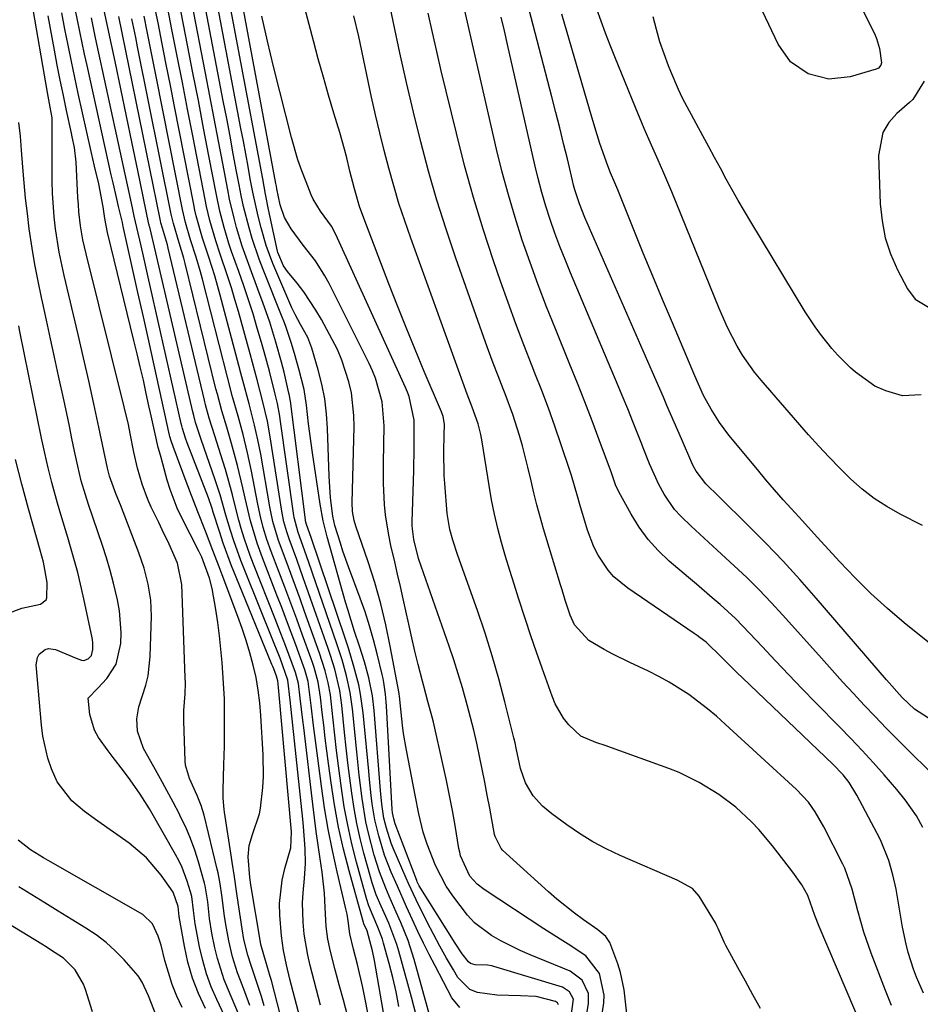
# Model space of a CAD drawing. Units: inches. Extents: x 1879833 to 1885135, y 427378 to 432838.
# Drawn here: x 1883909 to 1884094, y 428807 to 429010 of the extents above; entities that cross this region are included whole.
import ezdxf

# ---------------------------------------------------------------- set-up
doc = ezdxf.new("R2010")
doc.units = ezdxf.units.IN
doc.header["$MEASUREMENT"] = 0
doc.layers.add('7', color=7, linetype='Continuous')
doc.layers.add('8', color=7, linetype='Continuous')

msp = doc.modelspace()

# ---------------------------------------------------------------- linework, layer by layer
at = {"layer": '7', "color": 18}
for points in [[(1884074.33, 429026.54, 1702), (1884084.24, 429006.85, 1702), (1884084.68, 429005.86, 1702), (1884085.3, 429003.81, 1702), (1884085.69, 429000.87, 1702), (1884085.57, 429000.38, 1702), (1884085.09, 428999.78, 1702), (1884084.63, 428999.55, 1702), (1884079.27, 428997.96, 1702), (1884074.91, 428997.49, 1702), (1884070.65, 428998.57, 1702), (1884067.03, 429001.07, 1702), (1884064.49, 429004.66, 1702), (1884058.03, 429018.32, 1702)], [(1884087.73, 428807.12, 1686), (1884086.55, 428810.16, 1686), (1884083.6, 428817.84, 1686), (1884082.09, 428822.15, 1686), (1884080.85, 428826.55, 1686), (1884079.71, 428830.98, 1686), (1884078.15, 428835.31, 1686), (1884077.75, 428836.14, 1686), (1884073.88, 428843.84, 1686), (1884072.08, 428846.93, 1686), (1884070.68, 428848.86, 1686), (1884068.25, 428851.47, 1686), (1884053.61, 428864.94, 1686), (1884051.81, 428866.54, 1686), (1884049.97, 428868.09, 1686), (1884046.13, 428870.99, 1686), (1884042.09, 428873.58, 1686), (1884039.98, 428874.73, 1686), (1884037.83, 428875.8, 1686), (1884034.03, 428877.57, 1686), (1884030.49, 428879.33, 1686), (1884028.76, 428880.27, 1686), (1884025.57, 428882.13, 1686), (1884022.63, 428885.34, 1686), (1884021.76, 428887.33, 1686), (1884020.71, 428890.43, 1686), (1884020.07, 428892.51, 1686), (1884019.76, 428893.56, 1686), (1884016.29, 428905.06, 1686), (1884015.58, 428907.51, 1686), (1884014.91, 428909.98, 1686), (1884014.29, 428912.46, 1686), (1884013.71, 428914.95, 1686), (1884013.07, 428917.72, 1686), (1884011.94, 428922.1, 1686), (1884011.32, 428924.28, 1686), (1884009.94, 428928.59, 1686), (1884008.37, 428932.83, 1686), (1884007.97, 428933.86, 1686), (1884006.95, 428936.49, 1686), (1884005.95, 428939.12, 1686), (1884004.98, 428941.76, 1686), (1884004.02, 428944.41, 1686), (1883998.28, 428960.7, 1686), (1883996.28, 428966.63, 1686), (1883994.38, 428972.59, 1686), (1883992.65, 428978.6, 1686), (1883991.03, 428984.64, 1686), (1883989.53, 428990.72, 1686), (1883988.09, 428996.81, 1686), (1883986.74, 429002.92, 1686), (1883985.45, 429009.04, 1686), (1883982.79, 429022.07, 1686)], [(1884060.84, 428806.49, 1682), (1884059.29, 428809.3, 1682), (1884057.74, 428812.11, 1682), (1884056.2, 428814.92, 1682), (1884053.73, 428819.42, 1682), (1884053.44, 428819.99, 1682), (1884052.17, 428822.94, 1682), (1884051.88, 428823.51, 1682), (1884051.57, 428824.07, 1682), (1884048.27, 428829.6, 1682), (1884046.87, 428831.17, 1682), (1884043.72, 428832.89, 1682), (1884032.03, 428837.94, 1682), (1884029.16, 428839.29, 1682), (1884026.37, 428840.76, 1682), (1884023.69, 428842.42, 1682), (1884021.07, 428844.21, 1682), (1884017.95, 428846.49, 1682), (1884016.06, 428848.07, 1682), (1884014.13, 428850.21, 1682), (1884012.54, 428852.84, 1682), (1884011.56, 428855.78, 1682), (1884010.66, 428860.01, 1682), (1884010.42, 428861.07, 1682), (1884010.17, 428862.12, 1682), (1884008.33, 428869.53, 1682), (1884007.08, 428874.26, 1682), (1884005.74, 428878.97, 1682), (1884004.26, 428883.64, 1682), (1884002.68, 428888.27, 1682), (1883998.66, 428899.57, 1682), (1883997.61, 428902.77, 1682), (1883997.02, 428904.93, 1682), (1883996.49, 428908.23, 1682), (1883995.96, 428914.41, 1682), (1883995.84, 428916.06, 1682), (1883995.78, 428921.02, 1682), (1883995.87, 428924.33, 1682), (1883995.9, 428926.6, 1682), (1883995.66, 428928.19, 1682), (1883995.33, 428929.1, 1682), (1883991.77, 428937.44, 1682), (1883989.89, 428941.93, 1682), (1883988.05, 428946.42, 1682), (1883986.25, 428950.93, 1682), (1883984.49, 428955.46, 1682), (1883979.32, 428968.95, 1682), (1883978.48, 428971.31, 1682), (1883977.43, 428974.93, 1682), (1883976.5, 428978.58, 1682), (1883975.83, 428981.35, 1682), (1883975.38, 428983.08, 1682), (1883974.4, 428986.51, 1682), (1883973.2, 428990.49, 1682), (1883972.1, 428994.2, 1682), (1883971.03, 428997.91, 1682), (1883969.99, 429001.64, 1682), (1883968.99, 429005.37, 1682), (1883965.16, 429019.87, 1682)], [(1884095.35, 428866.14, 1694), (1884092.47, 428868, 1694), (1884089.96, 428870.41, 1694), (1884086.74, 428874.05, 1694), (1884072.28, 428890.85, 1694), (1884068.91, 428894.67, 1694), (1884065.48, 428898.43, 1694), (1884061.95, 428902.1, 1694), (1884058.36, 428905.72, 1694), (1884052.3, 428911.69, 1694), (1884049.61, 428914.32, 1694), (1884047.64, 428916.9, 1694), (1884047.03, 428918.05, 1694), (1884046.76, 428918.64, 1694), (1884044.59, 428923.57, 1694), (1884043.84, 428925.28, 1694), (1884043.1, 428926.98, 1694), (1884041.63, 428930.4, 1694), (1884040.9, 428932.12, 1694), (1884039.42, 428935.53, 1694), (1884038.68, 428937.24, 1694), (1884024.77, 428969.07, 1694), (1884023.65, 428971.87, 1694), (1884022.71, 428974.72, 1694), (1884022.45, 428975.69, 1694), (1884022.21, 428976.66, 1694), (1884021.16, 428981.1, 1694), (1884020.4, 428984.29, 1694), (1884019.62, 428987.48, 1694), (1884018.82, 428990.66, 1694), (1884018, 428993.84, 1694), (1884012.43, 429015.22, 1694)], [(1883953.62, 428805.4, 1646), (1883951.53, 428810.25, 1646), (1883950.69, 428812.38, 1646), (1883949.3, 428816.73, 1646), (1883948.75, 428818.96, 1646), (1883948.13, 428821.96, 1646), (1883947.65, 428824.97, 1646), (1883947.27, 428828.39, 1646), (1883946.76, 428831.71, 1646), (1883946.63, 428832.26, 1646), (1883945.39, 428836.62, 1646), (1883944.62, 428839.04, 1646), (1883943.75, 428841.43, 1646), (1883942.75, 428843.75, 1646), (1883941.65, 428846.05, 1646), (1883941.46, 428846.42, 1646), (1883940.18, 428848.87, 1646), (1883938.89, 428851.3, 1646), (1883937.56, 428853.72, 1646), (1883936.22, 428856.13, 1646), (1883934.08, 428859.92, 1646), (1883932.85, 428863.48, 1646), (1883932.74, 428866.02, 1646), (1883933.13, 428868.52, 1646), (1883934.56, 428872.96, 1646), (1883935.03, 428874.88, 1646), (1883935.46, 428878.81, 1646), (1883935.7, 428887.11, 1646), (1883935.59, 428890.44, 1646), (1883935.06, 428893.72, 1646), (1883934.21, 428896.96, 1646), (1883933.7, 428898.54, 1646), (1883933.13, 428900.12, 1646), (1883929.35, 428909.98, 1646), (1883928.49, 428912.13, 1646), (1883927.1, 428915.9, 1646), (1883926.69, 428917.55, 1646), (1883924.9, 428925.97, 1646), (1883923.87, 428930.74, 1646), (1883922.82, 428935.49, 1646), (1883921.74, 428940.24, 1646), (1883920.64, 428944.99, 1646), (1883917.76, 428957.15, 1646), (1883916.76, 428961.93, 1646), (1883916, 428966.76, 1646), (1883915.72, 428969.19, 1646), (1883915.4, 428974.06, 1646), (1883915.35, 428976.5, 1646), (1883915.33, 428989.22, 1646), (1883915.32, 428989.56, 1646), (1883914.91, 428991.75, 1646), (1883914.47, 428994.01, 1646), (1883914.33, 428994.77, 1646), (1883911.16, 429013.42, 1646)], [(1883986.55, 428806.93, 1664), (1883985.97, 428809.89, 1664), (1883985.29, 428812.84, 1664), (1883984.55, 428815.76, 1664), (1883983.42, 428819.92, 1664), (1883983.17, 428820.75, 1664), (1883982.25, 428823.19, 1664), (1883981.24, 428825.48, 1664), (1883980.38, 428827.61, 1664), (1883979.92, 428829.07, 1664), (1883977.84, 428836.59, 1664), (1883976.89, 428840.36, 1664), (1883976.03, 428844.14, 1664), (1883975.34, 428847.96, 1664), (1883974.75, 428851.79, 1664), (1883974.15, 428856.34, 1664), (1883973.76, 428859.51, 1664), (1883973.4, 428862.68, 1664), (1883973.05, 428865.85, 1664), (1883972.66, 428869.66, 1664), (1883972.5, 428870.92, 1664), (1883972.04, 428873.43, 1664), (1883971.41, 428875.9, 1664), (1883970.25, 428879.54, 1664), (1883967.18, 428888.1, 1664), (1883966.24, 428890.7, 1664), (1883965.3, 428893.29, 1664), (1883964.34, 428895.88, 1664), (1883963.37, 428898.47, 1664), (1883961.81, 428902.69, 1664), (1883960.65, 428906.59, 1664), (1883960.21, 428908.58, 1664), (1883960.03, 428909.58, 1664), (1883958.17, 428920.4, 1664), (1883957.6, 428923.39, 1664), (1883956.92, 428926.36, 1664), (1883955.79, 428930.78, 1664), (1883954.51, 428935.53, 1664), (1883954.1, 428937.08, 1664), (1883953.68, 428938.64, 1664), (1883949.84, 428953.1, 1664), (1883948.72, 428957.04, 1664), (1883947.48, 428960.94, 1664), (1883946.21, 428964.82, 1664), (1883944.92, 428969.41, 1664), (1883944.65, 428970.57, 1664), (1883944.41, 428971.74, 1664), (1883940.46, 428991.9, 1664), (1883939.61, 428996.19, 1664), (1883938.77, 429000.48, 1664), (1883937.92, 429004.78, 1664), (1883937.07, 429009.07, 1664), (1883936.17, 429013.55, 1664)], [(1883990.07, 428805.1, 1666), (1883989.13, 428808.83, 1666), (1883986.55, 428818.24, 1666), (1883986.13, 428819.63, 1666), (1883984.46, 428824, 1666), (1883982.91, 428827.52, 1666), (1883981.91, 428829.88, 1666), (1883981.07, 428832.29, 1666), (1883980.7, 428833.52, 1666), (1883979.36, 428838.39, 1666), (1883978.59, 428841.44, 1666), (1883977.9, 428844.51, 1666), (1883977.34, 428847.6, 1666), (1883976.87, 428850.71, 1666), (1883976.47, 428853.83, 1666), (1883976.09, 428856.96, 1666), (1883975.74, 428860.09, 1666), (1883975.41, 428863.22, 1666), (1883974.84, 428868.85, 1666), (1883974.42, 428871.82, 1666), (1883973.38, 428876.2, 1666), (1883972.5, 428879.07, 1666), (1883972.02, 428880.49, 1666), (1883967.59, 428893.08, 1666), (1883966.92, 428894.97, 1666), (1883965.56, 428898.75, 1666), (1883963.99, 428903.04, 1666), (1883963.51, 428904.43, 1666), (1883962.93, 428906.54, 1666), (1883962.63, 428907.98, 1666), (1883962.5, 428908.7, 1666), (1883960.14, 428923.97, 1666), (1883959.55, 428927.2, 1666), (1883958.56, 428931.47, 1666), (1883957.45, 428935.72, 1666), (1883956.5, 428939.26, 1666), (1883956.01, 428941.02, 1666), (1883953.58, 428949.75, 1666), (1883952.87, 428952.19, 1666), (1883952.14, 428954.62, 1666), (1883951.36, 428957.04, 1666), (1883949.84, 428961.5, 1666), (1883948.92, 428964.27, 1666), (1883947.7, 428968.47, 1666), (1883947.02, 428971.31, 1666), (1883946.72, 428972.74, 1666), (1883944.2, 428985.82, 1666), (1883943.13, 428991.3, 1666), (1883942.07, 428996.78, 1666), (1883940.99, 429002.25, 1666), (1883939.92, 429007.73, 1666), (1883938.79, 429013.44, 1666)], [(1883995.59, 428795.26, 1668), (1883989.68, 428816.56, 1668), (1883988.45, 428820.43, 1668), (1883986.94, 428824.19, 1668), (1883986.02, 428826.27, 1668), (1883984.58, 428829.56, 1668), (1883983.86, 428831.21, 1668), (1883982.56, 428834.55, 1668), (1883981.49, 428837.97, 1668), (1883980.29, 428842.53, 1668), (1883979.77, 428844.88, 1668), (1883978.99, 428849.63, 1668), (1883978.41, 428854.42, 1668), (1883977.9, 428859.22, 1668), (1883977.02, 428868.05, 1668), (1883976.55, 428871.46, 1668), (1883975.81, 428874.83, 1668), (1883974.87, 428878.16, 1668), (1883973.81, 428881.44, 1668), (1883968.03, 428898.15, 1668), (1883967.62, 428899.32, 1668), (1883966.79, 428901.67, 1668), (1883965.83, 428904.34, 1668), (1883965.02, 428907.38, 1668), (1883964.95, 428907.82, 1668), (1883962.17, 428927.61, 1668), (1883962.07, 428928.26, 1668), (1883961.59, 428930.85, 1668), (1883961.15, 428932.78, 1668), (1883959.97, 428937.47, 1668), (1883958.89, 428941.42, 1668), (1883958.32, 428943.4, 1668), (1883957.47, 428946.3, 1668), (1883956.58, 428949.23, 1668), (1883955.65, 428952.15, 1668), (1883954.67, 428955.05, 1668), (1883953.66, 428957.94, 1668), (1883952.19, 428962.08, 1668), (1883951.64, 428963.72, 1668), (1883950.64, 428967.02, 1668), (1883949.77, 428970.37, 1668), (1883949.05, 428973.75, 1668), (1883947.53, 428981.72, 1668), (1883946.44, 428987.41, 1668), (1883945.35, 428993.09, 1668), (1883944.25, 428998.78, 1668), (1883943.14, 429004.46, 1668), (1883941.4, 429013.34, 1668)], [(1884019.35, 428807.23, 1672), (1884019.15, 428807.65, 1672), (1884018.76, 428807.89, 1672), (1884014.73, 428808.94, 1672), (1884011.53, 428809.12, 1672), (1884006.7, 428809.25, 1672), (1884002.7, 428809.74, 1672), (1884001.11, 428810.4, 1672), (1883998.65, 428812.89, 1672), (1883997.75, 428814.4, 1672), (1883996.34, 428816.83, 1672), (1883994.98, 428819.27, 1672), (1883993.67, 428821.75, 1672), (1883992.39, 428824.25, 1672), (1883990.11, 428828.85, 1672), (1883988.55, 428832.17, 1672), (1883988.06, 428833.29, 1672), (1883985.41, 428839.47, 1672), (1883985, 428840.47, 1672), (1883983.99, 428843.52, 1672), (1883983.49, 428845.61, 1672), (1883983.08, 428848.45, 1672), (1883982.8, 428851.31, 1672), (1883981.46, 428867.72, 1672), (1883981.1, 428870.72, 1672), (1883980.36, 428874.43, 1672), (1883979.49, 428877.71, 1672), (1883978.45, 428880.95, 1672), (1883977.45, 428883.95, 1672), (1883976.04, 428888.47, 1672), (1883975.6, 428889.99, 1672), (1883971.83, 428903.41, 1672), (1883971.4, 428905.07, 1672), (1883971, 428906.75, 1672), (1883970.38, 428910.13, 1672), (1883968.79, 428920.71, 1672), (1883968.24, 428924.68, 1672), (1883968, 428926.68, 1672), (1883967.6, 428930.51, 1672), (1883967.07, 428933.71, 1672), (1883966.04, 428937.67, 1672), (1883965.1, 428941.1, 1672), (1883964.44, 428943.39, 1672), (1883963.25, 428946.88, 1672), (1883962.92, 428947.74, 1672), (1883962.58, 428948.6, 1672), (1883958.67, 428958.37, 1672), (1883957.87, 428960.49, 1672), (1883956.41, 428964.77, 1672), (1883955.76, 428966.94, 1672), (1883954.64, 428971.33, 1672), (1883954.16, 428973.55, 1672), (1883953.72, 428975.77, 1672), (1883953.2, 428978.55, 1672), (1883952.53, 428982.17, 1672), (1883951.86, 428985.79, 1672), (1883951.17, 428989.4, 1672), (1883950.48, 428993.02, 1672), (1883946.61, 429013.16, 1672)], [(1884021.86, 428804.46, 1674), (1884022.42, 428808.39, 1674), (1884021.63, 428809.93, 1674), (1884020.17, 428810.86, 1674), (1884006.09, 428815.12, 1674), (1884005.64, 428815.24, 1674), (1884004.73, 428815.37, 1674), (1884002.23, 428815.47, 1674), (1884001.24, 428815.75, 1674), (1884000.83, 428816.05, 1674), (1883999.56, 428817.69, 1674), (1883998.09, 428819.9, 1674), (1883990.75, 428831.7, 1674), (1883990.46, 428832.23, 1674), (1883990.33, 428832.51, 1674), (1883990.21, 428832.79, 1674), (1883985.81, 428844.43, 1674), (1883985.48, 428845.45, 1674), (1883985.26, 428846.69, 1674), (1883985.2, 428847.4, 1674), (1883984.01, 428868.67, 1674), (1883983.95, 428869.48, 1674), (1883983.8, 428871.1, 1674), (1883983.45, 428873.51, 1674), (1883983.29, 428874.31, 1674), (1883983.11, 428875.1, 1674), (1883982.1, 428879.36, 1674), (1883981.35, 428882.26, 1674), (1883980.53, 428885.14, 1674), (1883979.6, 428888, 1674), (1883978.61, 428890.83, 1674), (1883976.21, 428897.28, 1674), (1883975.07, 428900.5, 1674), (1883974.54, 428902.13, 1674), (1883973.4, 428905.79, 1674), (1883972.96, 428907.68, 1674), (1883972.5, 428911.47, 1674), (1883972.21, 428915.92, 1674), (1883971.9, 428925.67, 1674), (1883971.69, 428928.74, 1674), (1883971.32, 428931.78, 1674), (1883970.72, 428934.79, 1674), (1883969.96, 428937.77, 1674), (1883968.66, 428942.22, 1674), (1883967.83, 428944.37, 1674), (1883966.35, 428947.08, 1674), (1883965.24, 428949.11, 1674), (1883964.91, 428949.8, 1674), (1883964.59, 428950.51, 1674), (1883960.66, 428959.6, 1674), (1883959.28, 428963.33, 1674), (1883958.29, 428966.91, 1674), (1883957.66, 428969.36, 1674), (1883957.08, 428971.81, 1674), (1883956.55, 428974.28, 1674), (1883956.03, 428976.98, 1674), (1883955.56, 428979.57, 1674), (1883955.09, 428982.17, 1674), (1883954.6, 428984.76, 1674), (1883954.11, 428987.35, 1674), (1883949.21, 429013.08, 1674)], [(1883967.11, 428786.17, 1652), (1883960.36, 428812.23, 1652), (1883960.13, 428813.08, 1652), (1883959.12, 428816.38, 1652), (1883958.31, 428819.19, 1652), (1883958.21, 428819.66, 1652), (1883958.13, 428820.14, 1652), (1883956.15, 428831.87, 1652), (1883955.94, 428833.43, 1652), (1883955.6, 428837.63, 1652), (1883955.78, 428839.99, 1652), (1883956.46, 428842.25, 1652), (1883957.89, 428846.49, 1652), (1883958.1, 428847.69, 1652), (1883958.57, 428851.92, 1652), (1883958.71, 428854.14, 1652), (1883958.67, 428858.59, 1652), (1883958.22, 428866.69, 1652), (1883957.99, 428869.31, 1652), (1883957.67, 428871.91, 1652), (1883957.2, 428874.49, 1652), (1883956.63, 428877.05, 1652), (1883955.94, 428879.59, 1652), (1883955.19, 428882.11, 1652), (1883954.36, 428884.6, 1652), (1883953.47, 428887.08, 1652), (1883950.26, 428895.61, 1652), (1883949.63, 428897.27, 1652), (1883948.36, 428900.59, 1652), (1883946.79, 428904.59, 1652), (1883945.23, 428908.54, 1652), (1883943.59, 428912.84, 1652), (1883943.32, 428913.56, 1652), (1883943.05, 428914.27, 1652), (1883940.15, 428922.01, 1652), (1883939.76, 428923.15, 1652), (1883939.52, 428924.03, 1652), (1883939.45, 428924.32, 1652), (1883937.38, 428933.71, 1652), (1883936.28, 428938.7, 1652), (1883935.17, 428943.68, 1652), (1883934.06, 428948.67, 1652), (1883932.95, 428953.66, 1652), (1883929.93, 428967.22, 1652), (1883929.74, 428968.04, 1652), (1883928.97, 428971.3, 1652), (1883928.59, 428972.93, 1652), (1883927.84, 428976.19, 1652), (1883927.47, 428977.82, 1652), (1883922.48, 429000.28, 1652), (1883921.97, 429002.61, 1652), (1883920.99, 429007.28, 1652), (1883920.06, 429011.96, 1652)], [(1883970.48, 428807.2, 1656), (1883968.31, 428815.35, 1656), (1883967.82, 428817.46, 1656), (1883967.11, 428821.73, 1656), (1883966.87, 428824.2, 1656), (1883966.77, 428828.23, 1656), (1883966.87, 428830.24, 1656), (1883967.16, 428833.22, 1656), (1883967.37, 428836.27, 1656), (1883967.32, 428839.32, 1656), (1883966.96, 428843.91, 1656), (1883966.81, 428845.43, 1656), (1883964.44, 428867.97, 1656), (1883964.24, 428869.85, 1656), (1883963.72, 428873.97, 1656), (1883962.13, 428878.47, 1656), (1883960.79, 428881.86, 1656), (1883954.88, 428896.49, 1656), (1883954.09, 428898.53, 1656), (1883952.64, 428902.64, 1656), (1883951.97, 428904.72, 1656), (1883951.02, 428907.86, 1656), (1883949.84, 428912.05, 1656), (1883948.84, 428915.15, 1656), (1883945.9, 428923.46, 1656), (1883945.43, 428924.85, 1656), (1883944.78, 428926.96, 1656), (1883944.4, 428928.38, 1656), (1883944.22, 428929.1, 1656), (1883935.68, 428965.94, 1656), (1883935.37, 428967.05, 1656), (1883935.28, 428967.38, 1656), (1883935.22, 428967.61, 1656), (1883935.2, 428967.72, 1656), (1883932.92, 428978.7, 1656), (1883931.76, 428984.3, 1656), (1883930.59, 428989.9, 1656), (1883929.41, 428995.5, 1656), (1883928.23, 429001.1, 1656), (1883926.01, 429011.63, 1656)], [(1884024.34, 428800.38, 1676), (1884025.53, 428807.5, 1676), (1884025.51, 428809.56, 1676), (1884024.19, 428812.33, 1676), (1884021.73, 428814.15, 1676), (1884013.49, 428817.5, 1676), (1884011.46, 428818.38, 1676), (1884007.51, 428820.36, 1676), (1884005.6, 428821.47, 1676), (1884002.12, 428824.11, 1676), (1884000.62, 428825.68, 1676), (1883997.63, 428829.64, 1676), (1883996.3, 428831.65, 1676), (1883994.06, 428835.9, 1676), (1883992.36, 428840.23, 1676), (1883991.54, 428842.7, 1676), (1883990.63, 428846.49, 1676), (1883989.87, 428850.31, 1676), (1883988.1, 428859.61, 1676), (1883987.53, 428863, 1676), (1883987.3, 428864.7, 1676), (1883986.81, 428869.34, 1676), (1883986.67, 428870.77, 1676), (1883986.63, 428871.01, 1676), (1883986.59, 428871.25, 1676), (1883984.78, 428880.94, 1676), (1883983.86, 428885.33, 1676), (1883982.81, 428889.69, 1676), (1883981.58, 428894.01, 1676), (1883980.21, 428898.28, 1676), (1883977.7, 428905.6, 1676), (1883977.34, 428906.8, 1676), (1883977, 428908.64, 1676), (1883976.92, 428910.51, 1676), (1883977.35, 428926.04, 1676), (1883977.31, 428928.38, 1676), (1883976.79, 428933.02, 1676), (1883976.29, 428935.31, 1676), (1883974.84, 428939.77, 1676), (1883973.91, 428941.91, 1676), (1883972.86, 428944.01, 1676), (1883970.65, 428948.1, 1676), (1883969.52, 428950.04, 1676), (1883967.02, 428953.77, 1676), (1883965.65, 428955.56, 1676), (1883963.68, 428957.98, 1676), (1883962.88, 428959.1, 1676), (1883961.65, 428961.86, 1676), (1883961.59, 428962.11, 1676), (1883960.08, 428969.15, 1676), (1883959.76, 428970.71, 1676), (1883959.15, 428973.85, 1676), (1883958.58, 428976.99, 1676), (1883957.71, 428981.71, 1676), (1883951.8, 429013, 1676)], [(1884026.96, 428796.14, 1678), (1884028.65, 428807.67, 1678), (1884028.74, 428809.22, 1678), (1884027.77, 428813.69, 1678), (1884024.96, 428817.3, 1678), (1884021.35, 428819.69, 1678), (1884019.66, 428820.74, 1678), (1884016.33, 428822.89, 1678), (1884004.09, 428830.91, 1678), (1884002.61, 428832.06, 1678), (1884001.12, 428833.68, 1678), (1883999.22, 428837.87, 1678), (1883999.04, 428838.63, 1678), (1883998.9, 428839.39, 1678), (1883998.11, 428844.08, 1678), (1883997.56, 428847.18, 1678), (1883996.98, 428850.28, 1678), (1883996.34, 428853.37, 1678), (1883995.66, 428856.45, 1678), (1883993.63, 428865.31, 1678), (1883993.38, 428866.38, 1678), (1883992.52, 428869.55, 1678), (1883991.65, 428872.71, 1678), (1883991.38, 428873.77, 1678), (1883990.54, 428877.16, 1678), (1883989.86, 428879.92, 1678), (1883989.21, 428882.69, 1678), (1883988.57, 428885.46, 1678), (1883987.95, 428888.23, 1678), (1883987.41, 428890.69, 1678), (1883986.85, 428893.21, 1678), (1883986.28, 428895.74, 1678), (1883985.7, 428898.26, 1678), (1883984.9, 428901.65, 1678), (1883984.46, 428903.75, 1678), (1883983.82, 428907.97, 1678), (1883983.62, 428910.1, 1678), (1883983.42, 428914.38, 1678), (1883983.4, 428916.52, 1678), (1883983.41, 428918.66, 1678), (1883983.56, 428926.23, 1678), (1883983.13, 428931.2, 1678), (1883981.78, 428936.01, 1678), (1883981.15, 428937.55, 1678), (1883980.45, 428939.07, 1678), (1883972.21, 428955.48, 1678), (1883971.34, 428957.08, 1678), (1883969.39, 428960.15, 1678), (1883966.9, 428963.4, 1678), (1883964.45, 428966.74, 1678), (1883963.03, 428969.08, 1678), (1883962.17, 428971.68, 1678), (1883961.5, 428974.98, 1678), (1883961.4, 428975.53, 1678), (1883961.3, 428976.08, 1678), (1883954.39, 429012.94, 1678)], [(1884094.3, 428809.65, 1688), (1884092.9, 428812.93, 1688), (1884092.28, 428814.6, 1688), (1884091.2, 428817.99, 1688), (1884090.74, 428819.71, 1688), (1884090.02, 428823.2, 1688), (1884088.69, 428831.02, 1688), (1884088.06, 428833.99, 1688), (1884087.2, 428836.9, 1688), (1884085.48, 428841.12, 1688), (1884084.81, 428842.48, 1688), (1884080.67, 428850.36, 1688), (1884079.07, 428852.93, 1688), (1884077.81, 428854.52, 1688), (1884075.72, 428856.73, 1688), (1884057.13, 428874.47, 1688), (1884056.06, 428875.5, 1688), (1884052.91, 428878.66, 1688), (1884049.66, 428881.76, 1688), (1884048.47, 428882.7, 1688), (1884047.85, 428883.15, 1688), (1884047.23, 428883.58, 1688), (1884033.57, 428892.85, 1688), (1884030.74, 428895.21, 1688), (1884029.53, 428896.6, 1688), (1884027.47, 428899.69, 1688), (1884026.62, 428901.34, 1688), (1884025.3, 428904.82, 1688), (1884023.73, 428910.1, 1688), (1884023.24, 428911.79, 1688), (1884022, 428916.02, 1688), (1884021.73, 428916.86, 1688), (1884019.84, 428922.54, 1688), (1884018.58, 428926.2, 1688), (1884017.28, 428929.85, 1688), (1884015.92, 428933.48, 1688), (1884014.51, 428937.09, 1688), (1884013.94, 428938.53, 1688), (1884012.24, 428942.86, 1688), (1884010.59, 428947.21, 1688), (1884009, 428951.58, 1688), (1884007.45, 428955.97, 1688), (1884006.02, 428960.13, 1688), (1884003.89, 428966.63, 1688), (1884001.88, 428973.17, 1688), (1884000.06, 428979.77, 1688), (1883998.36, 428986.4, 1688), (1883995.27, 428999.24, 1688), (1883994.34, 429003.17, 1688), (1883993.44, 429007.11, 1688), (1883992.57, 429011.06, 1688)], [(1884094.13, 428905.74, 1698), (1884089.53, 428908.08, 1698), (1884086.81, 428909.63, 1698), (1884084.19, 428911.32, 1698), (1884081.74, 428913.24, 1698), (1884079.39, 428915.31, 1698), (1884077.15, 428917.52, 1698), (1884074.95, 428919.77, 1698), (1884072.81, 428922.08, 1698), (1884070.72, 428924.42, 1698), (1884061, 428935.62, 1698), (1884059.64, 428937.29, 1698), (1884057.18, 428940.79, 1698), (1884056.07, 428942.63, 1698), (1884054.09, 428946.44, 1698), (1884052.35, 428950.37, 1698), (1884042.61, 428974.31, 1698), (1884040.78, 428978.68, 1698), (1884039.84, 428980.84, 1698), (1884037.92, 428985.16, 1698), (1884036.97, 428987.33, 1698), (1884035.16, 428991.69, 1698), (1884030.95, 429002.06, 1698), (1884029.98, 429004.5, 1698), (1884029.03, 429006.95, 1698), (1884028.13, 429009.42, 1698), (1884027.24, 429011.9, 1698)], [(1883955.95, 428807.12, 1648), (1883954.92, 428809.9, 1648), (1883954, 428812.23, 1648), (1883953.41, 428813.83, 1648), (1883952.39, 428817.09, 1648), (1883951.6, 428820.41, 1648), (1883950.99, 428823.77, 1648), (1883950.75, 428825.47, 1648), (1883950.2, 428829.78, 1648), (1883949.86, 428832.09, 1648), (1883949.42, 428834.38, 1648), (1883949.24, 428835.14, 1648), (1883946.52, 428846.21, 1648), (1883945.94, 428848.2, 1648), (1883945.12, 428850.28, 1648), (1883943.53, 428853.77, 1648), (1883942.74, 428856.48, 1648), (1883942.65, 428857.42, 1648), (1883942.36, 428865.51, 1648), (1883942.36, 428867.76, 1648), (1883942.61, 428871.13, 1648), (1883942.68, 428873.38, 1648), (1883942.67, 428874.5, 1648), (1883941.97, 428893.66, 1648), (1883941.1, 428897.99, 1648), (1883939.33, 428901.9, 1648), (1883937.93, 428904.88, 1648), (1883937.22, 428906.36, 1648), (1883935.68, 428909.55, 1648), (1883934.99, 428911.09, 1648), (1883933.8, 428914.26, 1648), (1883932.88, 428917.53, 1648), (1883932.13, 428920.84, 1648), (1883931.37, 428924.69, 1648), (1883930.99, 428926.53, 1648), (1883930.14, 428930.18, 1648), (1883922.27, 428961.58, 1648), (1883921.64, 428964.44, 1648), (1883921.16, 428967.34, 1648), (1883920.82, 428970.25, 1648), (1883920.7, 428971.71, 1648), (1883920.61, 428973.18, 1648), (1883920.24, 428980.44, 1648), (1883919.9, 428983.43, 1648), (1883919.46, 428985.66, 1648), (1883919.31, 428986.39, 1648), (1883918.28, 428991.08, 1648), (1883917.62, 428994.17, 1648), (1883916.99, 428997.26, 1648), (1883916.38, 429000.36, 1648), (1883915.8, 429003.46, 1648), (1883914.51, 429010.52, 1648)], [(1883969.54, 428791.98, 1654), (1883964.13, 428812.51, 1654), (1883963.44, 428815.47, 1654), (1883962.86, 428818.44, 1654), (1883962.46, 428821.45, 1654), (1883962.08, 428825.64, 1654), (1883962.04, 428828.08, 1654), (1883962.55, 428832.89, 1654), (1883963.11, 428835.26, 1654), (1883964.33, 428839.53, 1654), (1883964.48, 428842.82, 1654), (1883961.91, 428871.73, 1654), (1883961.84, 428872.48, 1654), (1883961.69, 428873.82, 1654), (1883961.42, 428874.82, 1654), (1883960.83, 428876.32, 1654), (1883960.65, 428876.76, 1654), (1883960.47, 428877.21, 1654), (1883953.09, 428895.16, 1654), (1883952.17, 428897.48, 1654), (1883950.47, 428902.15, 1654), (1883949.68, 428904.51, 1654), (1883948.4, 428908.51, 1654), (1883948.17, 428909.25, 1654), (1883947.43, 428911.45, 1654), (1883943.05, 428922.74, 1654), (1883942.7, 428923.72, 1654), (1883942.09, 428925.7, 1654), (1883941.96, 428926.21, 1654), (1883941.84, 428926.71, 1654), (1883935.53, 428954.65, 1654), (1883935.04, 428956.8, 1654), (1883934.06, 428961.11, 1654), (1883933.57, 428963.26, 1654), (1883932.72, 428966.98, 1654), (1883932.19, 428969.31, 1654), (1883931.8, 428971.07, 1654), (1883924.24, 429005.98, 1654), (1883923.95, 429007.34, 1654), (1883923.38, 429010.07, 1654)], [(1883975.99, 428805.07, 1658), (1883975.15, 428808.2, 1658), (1883974.31, 428811.32, 1658), (1883973.48, 428814.45, 1658), (1883972.48, 428818.18, 1658), (1883971.93, 428820.72, 1658), (1883971.63, 428823.31, 1658), (1883971.41, 428827.23, 1658), (1883971.28, 428830.21, 1658), (1883970.82, 428834.48, 1658), (1883970.4, 428837.25, 1658), (1883969.98, 428840.06, 1658), (1883969.58, 428842.86, 1658), (1883969.21, 428845.67, 1658), (1883968.86, 428848.49, 1658), (1883966.99, 428864.25, 1658), (1883966.81, 428865.75, 1658), (1883966.29, 428870.25, 1658), (1883965.92, 428873.25, 1658), (1883965.33, 428875.57, 1658), (1883963.97, 428879.26, 1658), (1883963.27, 428881.1, 1658), (1883961.85, 428884.77, 1658), (1883961.13, 428886.6, 1658), (1883956.68, 428897.81, 1658), (1883956.01, 428899.57, 1658), (1883954.79, 428903.14, 1658), (1883954.18, 428905.11, 1658), (1883953.69, 428906.84, 1658), (1883952.77, 428910.32, 1658), (1883952.34, 428912.06, 1658), (1883951.43, 428915.54, 1658), (1883950.93, 428917.27, 1658), (1883950.39, 428918.99, 1658), (1883948.71, 428924.16, 1658), (1883947.58, 428927.8, 1658), (1883946.83, 428930.56, 1658), (1883946.6, 428931.49, 1658), (1883939.14, 428962.79, 1658), (1883938.98, 428963.41, 1658), (1883937.97, 428966.86, 1658), (1883937.66, 428967.97, 1658), (1883937.57, 428968.35, 1658), (1883937.49, 428968.72, 1658), (1883929.02, 429010.34, 1658)], [(1883986.76, 428786.26, 1662), (1883981.52, 428816.36, 1662), (1883981.14, 428818.31, 1662), (1883980.02, 428822.42, 1662), (1883979.38, 428823.91, 1662), (1883979.14, 428824.63, 1662), (1883976.33, 428834.78, 1662), (1883975.19, 428839.26, 1662), (1883974.17, 428843.77, 1662), (1883973.33, 428848.32, 1662), (1883972.61, 428852.89, 1662), (1883972.08, 428856.85, 1662), (1883971.73, 428859.46, 1662), (1883971.4, 428862.08, 1662), (1883971.1, 428864.69, 1662), (1883970.81, 428867.31, 1662), (1883970.47, 428870.46, 1662), (1883969.96, 428873.56, 1662), (1883969.14, 428876.6, 1662), (1883968.81, 428877.6, 1662), (1883968.47, 428878.59, 1662), (1883966.78, 428883.21, 1662), (1883965.58, 428886.5, 1662), (1883964.36, 428889.78, 1662), (1883963.13, 428893.05, 1662), (1883961.89, 428896.33, 1662), (1883960.32, 428900.43, 1662), (1883959.44, 428902.88, 1662), (1883958.69, 428905.38, 1662), (1883958.05, 428907.91, 1662), (1883957.77, 428909.19, 1662), (1883957.51, 428910.47, 1662), (1883956.28, 428916.92, 1662), (1883955.48, 428920.71, 1662), (1883954.54, 428924.47, 1662), (1883953.51, 428928.21, 1662), (1883952.4, 428932.22, 1662), (1883951.33, 428936.26, 1662), (1883946.2, 428956.38, 1662), (1883945.8, 428957.89, 1662), (1883944.92, 428960.9, 1662), (1883943.77, 428964.5, 1662), (1883942.72, 428968.04, 1662), (1883942.1, 428970.73, 1662), (1883936.68, 428998.01, 1662), (1883936.07, 429001.11, 1662), (1883935.45, 429004.22, 1662), (1883934.83, 429007.32, 1662), (1883934.2, 429010.42, 1662)], [(1884083.98, 428797.32, 1684), (1884072.89, 428823.33, 1684), (1884072.03, 428825.62, 1684), (1884070.58, 428829.73, 1684), (1884069.31, 428831.9, 1684), (1884067.51, 428834.5, 1684), (1884063.3, 428839.91, 1684), (1884060.48, 428843.27, 1684), (1884058.97, 428844.85, 1684), (1884055.78, 428847.85, 1684), (1884052.31, 428850.5, 1684), (1884048.27, 428852.96, 1684), (1884044.12, 428854.96, 1684), (1884041.98, 428855.81, 1684), (1884030.23, 428860.06, 1684), (1884029.16, 428860.44, 1684), (1884027, 428861.17, 1684), (1884023.92, 428862.48, 1684), (1884021.45, 428864.81, 1684), (1884020.39, 428866.16, 1684), (1884018.67, 428869.08, 1684), (1884018.01, 428870.66, 1684), (1884015.99, 428876.42, 1684), (1884014.83, 428879.75, 1684), (1884013.69, 428883.09, 1684), (1884012.57, 428886.44, 1684), (1884011.13, 428890.82, 1684), (1884010.22, 428893.67, 1684), (1884009.33, 428896.53, 1684), (1884008.47, 428899.4, 1684), (1884007.64, 428902.27, 1684), (1884006.87, 428905.16, 1684), (1884006.17, 428908.07, 1684), (1884005.59, 428911, 1684), (1884005.07, 428913.95, 1684), (1884003.67, 428922.95, 1684), (1884003.4, 428924.43, 1684), (1884002.85, 428926.62, 1684), (1884001.63, 428930.06, 1684), (1884000.95, 428931.87, 1684), (1884000.61, 428932.78, 1684), (1883988.99, 428964.83, 1684), (1883987.75, 428968.39, 1684), (1883986.57, 428971.96, 1684), (1883985.49, 428975.56, 1684), (1883984.47, 428979.18, 1684), (1883983.52, 428982.83, 1684), (1883982.61, 428986.48, 1684), (1883981.76, 428990.15, 1684), (1883980.95, 428993.82, 1684), (1883978.31, 429006.25, 1684), (1883977.32, 429010.52, 1684)], [(1884095.68, 428855.15, 1692), (1884091.23, 428859.52, 1692), (1884088.92, 428861.82, 1692), (1884086.64, 428864.13, 1692), (1884084.38, 428866.48, 1692), (1884082.14, 428868.84, 1692), (1884079.93, 428871.23, 1692), (1884077.72, 428873.63, 1692), (1884075.54, 428876.04, 1692), (1884073.36, 428878.46, 1692), (1884065.46, 428887.31, 1692), (1884063.04, 428889.94, 1692), (1884060.58, 428892.53, 1692), (1884058.03, 428895.04, 1692), (1884055.44, 428897.5, 1692), (1884051.97, 428900.69, 1692), (1884050.18, 428902.34, 1692), (1884046.58, 428905.62, 1692), (1884044.47, 428907.66, 1692), (1884043.21, 428909.07, 1692), (1884041.05, 428912.19, 1692), (1884039.95, 428914.16, 1692), (1884038.01, 428918.42, 1692), (1884036.89, 428921.35, 1692), (1884036.32, 428922.8, 1692), (1884034.69, 428926.92, 1692), (1884033.57, 428929.71, 1692), (1884032.44, 428932.49, 1692), (1884031.29, 428935.26, 1692), (1884030.13, 428938.02, 1692), (1884021.8, 428957.69, 1692), (1884020.69, 428960.4, 1692), (1884019.62, 428963.12, 1692), (1884018.61, 428965.87, 1692), (1884017.65, 428968.63, 1692), (1884016.76, 428971.42, 1692), (1884015.93, 428974.22, 1692), (1884015.18, 428977.05, 1692), (1884014.49, 428979.89, 1692), (1884008.88, 429004.61, 1692), (1884008.23, 429007.41, 1692), (1884007.57, 429010.21, 1692)], [(1884095.56, 428881.54, 1696), (1884090.38, 428885.77, 1696), (1884086.92, 428888.73, 1696), (1884083.54, 428891.78, 1696), (1884080.3, 428894.98, 1696), (1884077.15, 428898.28, 1696), (1884074.05, 428901.66, 1696), (1884072.52, 428903.34, 1696), (1884069.46, 428906.69, 1696), (1884067.94, 428908.37, 1696), (1884065.52, 428911.06, 1696), (1884063.73, 428913.1, 1696), (1884061.96, 428915.17, 1696), (1884060.21, 428917.25, 1696), (1884054.35, 428924.35, 1696), (1884052.41, 428926.92, 1696), (1884050.71, 428929.65, 1696), (1884049.16, 428932.49, 1696), (1884047.36, 428936.53, 1696), (1884042.75, 428947.41, 1696), (1884040.73, 428952.19, 1696), (1884038.74, 428956.97, 1696), (1884036.77, 428961.76, 1696), (1884034.82, 428966.56, 1696), (1884031.51, 428974.77, 1696), (1884030.93, 428976.17, 1696), (1884030.03, 428978.27, 1696), (1884029.47, 428979.68, 1696), (1884027.85, 428984.29, 1696), (1884027.26, 428986.08, 1696), (1884026.16, 428989.67, 1696), (1884020.01, 429010.85, 1696)], [(1883953.4, 428799.31, 1644), (1883949.13, 428808.33, 1644), (1883948.01, 428810.96, 1644), (1883947.02, 428813.63, 1644), (1883946.24, 428816.37, 1644), (1883945.6, 428819.15, 1644), (1883944.7, 428823.88, 1644), (1883944.35, 428826.62, 1644), (1883944.02, 428829.48, 1644), (1883943.77, 428830.47, 1644), (1883943.07, 428832.67, 1644), (1883942.02, 428835.46, 1644), (1883941.38, 428836.8, 1644), (1883940.68, 428838.12, 1644), (1883935.29, 428847.49, 1644), (1883933.4, 428850.56, 1644), (1883931.33, 428853.5, 1644), (1883929.97, 428855.31, 1644), (1883927.88, 428858.06, 1644), (1883926.83, 428859.43, 1644), (1883924.83, 428862.21, 1644), (1883924.04, 428863.69, 1644), (1883923.08, 428866.91, 1644), (1883922.74, 428870.3, 1644), (1883924.67, 428872.32, 1644), (1883926.54, 428874.3, 1644), (1883928.49, 428877.25, 1644), (1883929.41, 428881.51, 1644), (1883929.48, 428883.77, 1644), (1883929.15, 428888.23, 1644), (1883928.75, 428890.45, 1644), (1883927.93, 428893.92, 1644), (1883927.24, 428896.53, 1644), (1883926.47, 428899.11, 1644), (1883925.64, 428901.68, 1644), (1883922.8, 428910.09, 1644), (1883922.16, 428912.03, 1644), (1883921.29, 428914.96, 1644), (1883920.57, 428917.94, 1644), (1883919.92, 428921.06, 1644), (1883919.38, 428923.63, 1644), (1883918.85, 428926.19, 1644), (1883918.3, 428928.75, 1644), (1883917.76, 428931.31, 1644), (1883916.64, 428936.52, 1644), (1883915.82, 428940.33, 1644), (1883914.99, 428944.14, 1644), (1883914.16, 428947.94, 1644), (1883913.31, 428951.75, 1644), (1883913.12, 428952.61, 1644), (1883912.41, 428955.99, 1644), (1883911.76, 428959.38, 1644), (1883911.2, 428962.78, 1644), (1883910.62, 428966.7, 1644), (1883910.22, 428969.87, 1644), (1883909.86, 428973.04, 1644), (1883909.56, 428976.22, 1644), (1883909.31, 428979.41, 1644), (1883909.04, 428982.92, 1644), (1883908.79, 428985.77, 1644), (1883908.49, 428988.62, 1644)], [(1883946.8, 428806.48, 1642), (1883945.38, 428809.58, 1642), (1883944.15, 428812.74, 1642), (1883943.22, 428816, 1642), (1883942.49, 428819.32, 1642), (1883941.44, 428825.41, 1642), (1883941.34, 428826.08, 1642), (1883941.23, 428827.42, 1642), (1883940.15, 428830.38, 1642), (1883937.74, 428833.86, 1642), (1883934.72, 428837.47, 1642), (1883931.11, 428840.5, 1642), (1883924.7, 428844.98, 1642), (1883921.97, 428847, 1642), (1883919.37, 428849.17, 1642), (1883916.32, 428853.07, 1642), (1883915.17, 428855.76, 1642), (1883914.44, 428857.95, 1642), (1883913.41, 428862.43, 1642), (1883913.12, 428864.72, 1642), (1883912.04, 428877.11, 1642), (1883912.28, 428878.63, 1642), (1883912.67, 428879.28, 1642), (1883913.85, 428880.26, 1642), (1883914.55, 428880.49, 1642), (1883916.02, 428880.29, 1642), (1883920.22, 428878.48, 1642), (1883921.35, 428878.07, 1642), (1883921.82, 428878.04, 1642), (1883922.72, 428878.34, 1642), (1883923.39, 428879.02, 1642), (1883923.7, 428880.29, 1642), (1883923.69, 428881.67, 1642), (1883923.61, 428882.36, 1642), (1883923.49, 428883.04, 1642), (1883921.7, 428891.33, 1642), (1883920.56, 428896.13, 1642), (1883919.91, 428898.52, 1642), (1883918.51, 428903.26, 1642), (1883917.11, 428908, 1642), (1883916.43, 428910.38, 1642), (1883915.28, 428914.61, 1642), (1883914.51, 428917.62, 1642), (1883913.81, 428920.65, 1642), (1883913.16, 428923.68, 1642), (1883908.71, 428945.65, 1642), (1883908.47, 428946.81, 1642)], [(1883936.68, 428805.05, 1638), (1883935.08, 428809.07, 1638), (1883933.82, 428811.93, 1638), (1883932.98, 428813.23, 1638), (1883930.09, 428816.51, 1638), (1883928.29, 428818.34, 1638), (1883926.39, 428820.05, 1638), (1883924.36, 428821.6, 1638), (1883922.23, 428823.03, 1638), (1883919.24, 428824.85, 1638), (1883916.54, 428826.51, 1638), (1883913.84, 428828.17, 1638), (1883911.15, 428829.84, 1638), (1883908.46, 428831.51, 1638)], [(1883923.63, 428805.81, 1636), (1883922.18, 428810.37, 1636), (1883921.77, 428811.46, 1636), (1883920.03, 428814.45, 1636), (1883917.65, 428816.83, 1636), (1883914.99, 428818.57, 1636), (1883914.08, 428819.13, 1636), (1883913.18, 428819.68, 1636), (1883900.29, 428827.55, 1636)]]:
    msp.add_polyline3d(points, dxfattribs=at)
at = {"layer": '8', "color": 18}
for points in [[(1883999.06, 428806.69, 1670), (1883997.46, 428808.66, 1670), (1883994, 428815.23, 1670), (1883992.79, 428817.57, 1670), (1883991.61, 428819.92, 1670), (1883990.47, 428822.3, 1670), (1883989.35, 428824.68, 1670), (1883988.13, 428827.38, 1670), (1883986.25, 428831.6, 1670), (1883984.98, 428834.52, 1670), (1883983.62, 428838.02, 1670), (1883982.4, 428841.97, 1670), (1883981.63, 428845.24, 1670), (1883981.09, 428848.56, 1670), (1883980.89, 428850.23, 1670), (1883980.52, 428853.58, 1670), (1883980.35, 428855.25, 1670), (1883979.2, 428867.24, 1670), (1883978.67, 428871.1, 1670), (1883978.29, 428873.01, 1670), (1883977.33, 428876.8, 1670), (1883976.21, 428880.54, 1670), (1883975.6, 428882.39, 1670), (1883968.5, 428903.32, 1670), (1883967.58, 428905.97, 1670), (1883967.45, 428906.45, 1670), (1883967.39, 428906.77, 1670), (1883967.37, 428906.94, 1670), (1883964.26, 428931.32, 1670), (1883964.01, 428932.78, 1670), (1883963.96, 428932.99, 1670), (1883962.95, 428937.25, 1670), (1883962.44, 428939.33, 1670), (1883961.3, 428943.46, 1670), (1883960.02, 428947.55, 1670), (1883958.62, 428951.6, 1670), (1883957.88, 428953.61, 1670), (1883955.7, 428959.4, 1670), (1883954.37, 428963.17, 1670), (1883953.2, 428966.98, 1670), (1883952.68, 428968.91, 1670), (1883951.77, 428972.8, 1670), (1883951.38, 428974.76, 1670), (1883950.37, 428980.13, 1670), (1883949.49, 428984.78, 1670), (1883948.61, 428989.43, 1670), (1883947.72, 428994.08, 1670), (1883946.82, 428998.73, 1670), (1883944.01, 429013.25, 1670)], [(1884094.17, 428843.69, 1690), (1884092.9, 428846.06, 1690), (1884090.6, 428849.39, 1690), (1884088.88, 428851.48, 1690), (1884086.22, 428854.52, 1690), (1884083.98, 428857.04, 1690), (1884081.7, 428859.53, 1690), (1884079.39, 428861.98, 1690), (1884077.05, 428864.41, 1690), (1884072.22, 428869.33, 1690), (1884069.43, 428872.19, 1690), (1884066.67, 428875.06, 1690), (1884063.92, 428877.96, 1690), (1884061.2, 428880.88, 1690), (1884058.68, 428883.59, 1690), (1884055.69, 428886.64, 1690), (1884052.54, 428889.52, 1690), (1884050.93, 428890.92, 1690), (1884047.69, 428893.7, 1690), (1884046.07, 428895.09, 1690), (1884042.1, 428898.46, 1690), (1884039.83, 428900.62, 1690), (1884037.74, 428902.91, 1690), (1884035.91, 428905.43, 1690), (1884034.26, 428908.08, 1690), (1884031.74, 428912.69, 1690), (1884031.08, 428914.12, 1690), (1884030.21, 428916.59, 1690), (1884027.71, 428923.39, 1690), (1884026.26, 428927.28, 1690), (1884024.78, 428931.15, 1690), (1884023.25, 428935.01, 1690), (1884021.7, 428938.86, 1690), (1884018.72, 428946.15, 1690), (1884016.91, 428950.67, 1690), (1884015.17, 428955.22, 1690), (1884013.51, 428959.8, 1690), (1884011.91, 428964.4, 1690), (1884010.43, 428969.04, 1690), (1884009.04, 428973.71, 1690), (1884007.79, 428978.41, 1690), (1884006.64, 428983.14, 1690), (1883999.38, 429014.96, 1690)], [(1883958.9, 428807.03, 1650), (1883958.35, 428808.92, 1650), (1883957.11, 428812.65, 1650), (1883956.17, 428815.32, 1650), (1883955.52, 428817.44, 1650), (1883954.73, 428820.66, 1650), (1883954.35, 428822.84, 1650), (1883953.35, 428829.62, 1650), (1883953.21, 428830.61, 1650), (1883952.76, 428833.58, 1650), (1883952.31, 428836.54, 1650), (1883952.16, 428837.53, 1650), (1883950.74, 428846.81, 1650), (1883950.66, 428847.38, 1650), (1883950.47, 428849.71, 1650), (1883950.46, 428851.45, 1650), (1883950.61, 428856.54, 1650), (1883950.7, 428860.41, 1650), (1883950.73, 428862.34, 1650), (1883950.74, 428864.28, 1650), (1883950.75, 428867.49, 1650), (1883950.75, 428868.81, 1650), (1883950.73, 428869.8, 1650), (1883950.71, 428870.13, 1650), (1883950.23, 428877.62, 1650), (1883950, 428880.35, 1650), (1883949.73, 428883.08, 1650), (1883949.36, 428885.8, 1650), (1883948.94, 428888.51, 1650), (1883948.18, 428892.84, 1650), (1883947.64, 428894.94, 1650), (1883946.04, 428899.26, 1650), (1883945.44, 428900.48, 1650), (1883941.89, 428907.48, 1650), (1883941.02, 428909.33, 1650), (1883939.57, 428913.13, 1650), (1883938.97, 428915.08, 1650), (1883938.07, 428918.43, 1650), (1883937.55, 428920.24, 1650), (1883937.1, 428921.77, 1650), (1883936.47, 428924.63, 1650), (1883935.53, 428928.93, 1650), (1883935.21, 428930.36, 1650), (1883934.65, 428932.92, 1650), (1883934.05, 428935.64, 1650), (1883933.43, 428938.34, 1650), (1883932.79, 428941.05, 1650), (1883932.13, 428943.75, 1650), (1883926.67, 428965.95, 1650), (1883926.15, 428968.88, 1650), (1883925.8, 428971.25, 1650), (1883924.89, 428975.97, 1650), (1883924.04, 428979.61, 1650), (1883923.69, 428981.1, 1650), (1883923.35, 428982.6, 1650), (1883920.69, 428994.52, 1650), (1883919.96, 428997.83, 1650), (1883919.26, 429001.14, 1650), (1883918.59, 429004.46, 1650), (1883917.94, 429007.78, 1650), (1883917.28, 429011.1, 1650)], [(1883984.16, 428784.21, 1660), (1883979.85, 428807.38, 1660), (1883979.16, 428810.82, 1660), (1883978.05, 428815.55, 1660), (1883977.26, 428818.71, 1660), (1883976.46, 428821.86, 1660), (1883976.16, 428824.48, 1660), (1883975.93, 428825.88, 1660), (1883975.81, 428826.44, 1660), (1883975.68, 428827, 1660), (1883973.88, 428834.59, 1660), (1883972.91, 428838.96, 1660), (1883972.03, 428843.35, 1660), (1883971.29, 428847.76, 1660), (1883970.64, 428852.18, 1660), (1883969.55, 428860.54, 1660), (1883969.28, 428862.6, 1660), (1883969.03, 428864.65, 1660), (1883968.56, 428868.78, 1660), (1883967.88, 428873.7, 1660), (1883967.23, 428876.09, 1660), (1883966.98, 428876.87, 1660), (1883965.38, 428881.22, 1660), (1883964.42, 428883.78, 1660), (1883963.46, 428886.33, 1660), (1883962.48, 428888.88, 1660), (1883961.49, 428891.43, 1660), (1883958.5, 428899.12, 1660), (1883957.41, 428902.12, 1660), (1883956.05, 428906.7, 1660), (1883954.94, 428911.35, 1660), (1883954.47, 428913.53, 1660), (1883953.41, 428918.09, 1660), (1883952.17, 428922.6, 1660), (1883951.17, 428925.97, 1660), (1883950.18, 428929.34, 1660), (1883949.26, 428932.74, 1660), (1883948.97, 428933.87, 1660), (1883942.64, 428959.61, 1660), (1883942.36, 428960.67, 1660), (1883941.44, 428963.84, 1660), (1883940.24, 428967.82, 1660), (1883939.79, 428969.73, 1660), (1883932.87, 429004.16, 1660), (1883932.48, 429006.07, 1660), (1883931.71, 429009.88, 1660)], [(1884033.44, 428804.78, 1680), (1884033.03, 428808.46, 1680), (1884032.81, 428810.29, 1680), (1884032.06, 428813.88, 1680), (1884031.51, 428815.65, 1680), (1884029.92, 428820.06, 1680), (1884029.04, 428821.3, 1680), (1884027.86, 428822.31, 1680), (1884027.45, 428822.62, 1680), (1884024.51, 428824.7, 1680), (1884022.64, 428826.07, 1680), (1884019.03, 428828.96, 1680), (1884017.29, 428830.49, 1680), (1884007.87, 428839.05, 1680), (1884007.54, 428839.38, 1680), (1884006.32, 428841.83, 1680), (1884006.22, 428842.28, 1680), (1884005.21, 428847.64, 1680), (1884004.7, 428850.32, 1680), (1884004.18, 428852.99, 1680), (1884003.65, 428855.67, 1680), (1884003.12, 428858.34, 1680), (1884002.55, 428861, 1680), (1884001.94, 428863.66, 1680), (1884001.28, 428866.3, 1680), (1884000.58, 428868.93, 1680), (1883999.6, 428872.38, 1680), (1883998.73, 428875.26, 1680), (1883997.81, 428878.12, 1680), (1883996.85, 428880.97, 1680), (1883991.13, 428897.4, 1680), (1883990.61, 428898.97, 1680), (1883989.6, 428902.88, 1680), (1883989.32, 428905.05, 1680), (1883989.3, 428905.78, 1680), (1883989.3, 428906.51, 1680), (1883989.54, 428914.9, 1680), (1883989.59, 428917.15, 1680), (1883989.68, 428921.65, 1680), (1883989.71, 428923.91, 1680), (1883989.71, 428927.41, 1680), (1883988.69, 428932.26, 1680), (1883988.33, 428933.19, 1680), (1883987.94, 428934.11, 1680), (1883973.58, 428965.59, 1680), (1883972.69, 428967.26, 1680), (1883970.46, 428970.39, 1680), (1883968.95, 428972.83, 1680), (1883968.55, 428973.71, 1680), (1883967.47, 428976.38, 1680), (1883966.62, 428978.63, 1680), (1883965.82, 428980.9, 1680), (1883964.48, 428985.52, 1680), (1883962.07, 428994.97, 1680), (1883960.79, 429000.12, 1680), (1883959.55, 429005.28, 1680), (1883958.37, 429010.46, 1680)], [(1884093.84, 428932.64, 1700), (1884090.01, 428932.42, 1700), (1884086.57, 428933.41, 1700), (1884084.33, 428934.38, 1700), (1884080.33, 428937.25, 1700), (1884079.36, 428938.15, 1700), (1884076.74, 428940.79, 1700), (1884075.51, 428942.17, 1700), (1884073.17, 428945.07, 1700), (1884072.07, 428946.56, 1700), (1884070.04, 428949.68, 1700), (1884058.84, 428968.18, 1700), (1884057.54, 428970.35, 1700), (1884056.27, 428972.54, 1700), (1884055.04, 428974.74, 1700), (1884053.82, 428976.95, 1700), (1884052.62, 428979.17, 1700), (1884051.42, 428981.39, 1700), (1884050.21, 428983.61, 1700), (1884049.01, 428985.83, 1700), (1884045.77, 428991.8, 1700), (1884044.85, 428993.57, 1700), (1884043.97, 428995.37, 1700), (1884042.4, 428999.05, 1700), (1884041.94, 429000.23, 1700), (1884041.03, 429002.7, 1700), (1884040.19, 429005.2, 1700), (1884039.46, 429007.73, 1700), (1884038.81, 429010.28, 1700)], [(1884094.47, 428997.05, 1700), (1884092.14, 428993.31, 1700), (1884091.49, 428992.69, 1700), (1884088.87, 428990.45, 1700), (1884087.23, 428988.59, 1700), (1884085.98, 428986.55, 1700), (1884085.07, 428981.78, 1700), (1884085.44, 428971.89, 1700), (1884085.81, 428968.36, 1700), (1884086.47, 428964.91, 1700), (1884087.58, 428961.58, 1700), (1884088.99, 428958.33, 1700), (1884091.03, 428954.37, 1700), (1884092.6, 428952.27, 1700), (1884096.4, 428950.01, 1700)], [(1883906, 428887.62, 1640), (1883909.11, 428888.8, 1640), (1883912.91, 428889.62, 1640), (1883914.08, 428890.45, 1640), (1883914.24, 428890.87, 1640), (1883914.26, 428894.07, 1640), (1883913.53, 428898.22, 1640), (1883912.84, 428900.68, 1640), (1883910.45, 428909.17, 1640), (1883909.07, 428914.24, 1640), (1883907.76, 428919.33, 1640)], [(1883942.01, 428806.7, 1640), (1883940.95, 428809.05, 1640), (1883940, 428811.44, 1640), (1883939.19, 428813.88, 1640), (1883938.48, 428816.36, 1640), (1883937.69, 428819.51, 1640), (1883937.13, 428821.33, 1640), (1883935.93, 428823.91, 1640), (1883933.92, 428825.79, 1640), (1883914.49, 428836.91, 1640), (1883913.57, 428837.45, 1640), (1883910.85, 428839.11, 1640), (1883908.34, 428841.1, 1640)]]:
    msp.add_polyline3d(points, dxfattribs=at)

doc.saveas('drawing.dxf')
